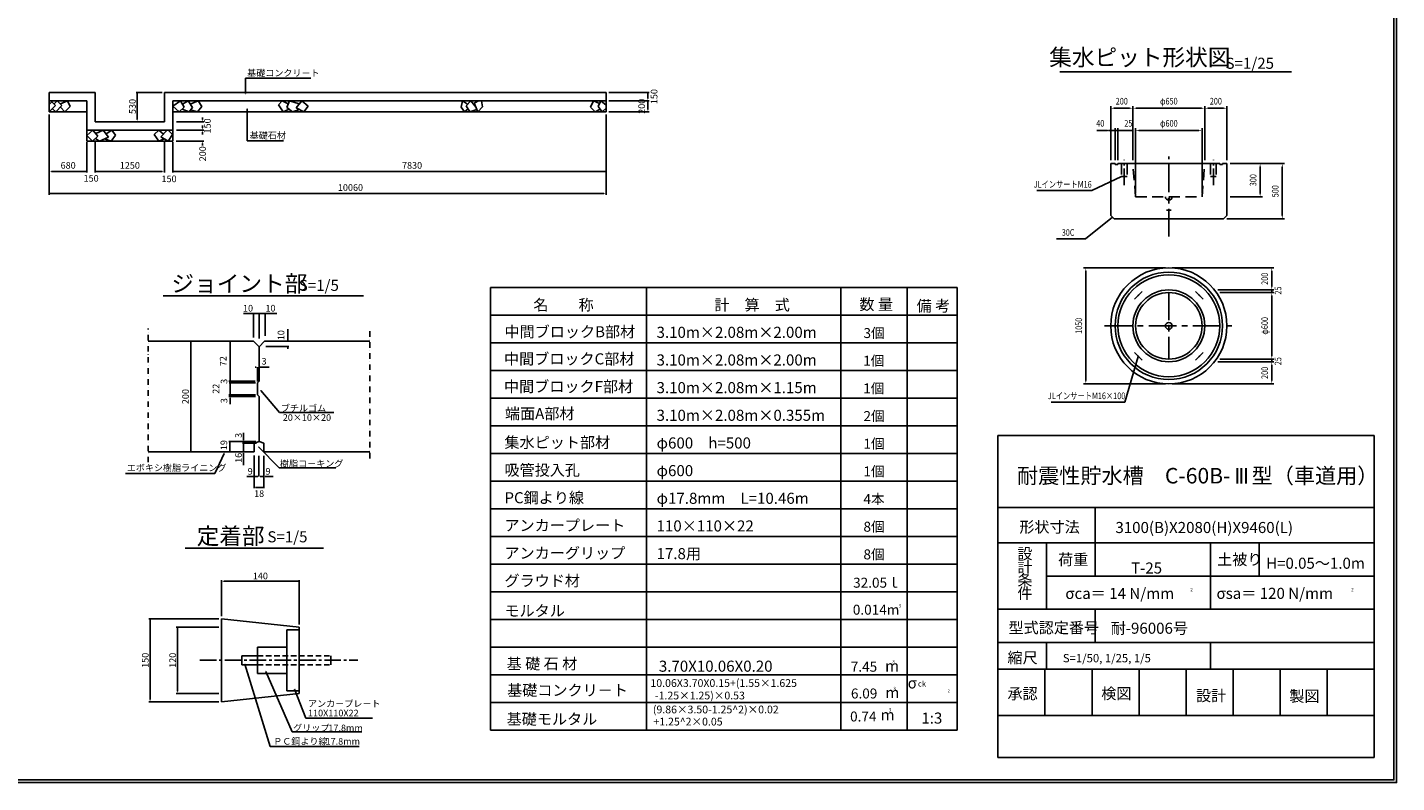
# Model space of a CAD drawing. Extents: x 1150 to 89197, y -40379 to -13079.
# Drawn here: x 64455 to 89197, y -40379 to -26729 of the extents above; entities that cross this region are included whole.
import ezdxf
from ezdxf.enums import TextEntityAlignment as Align

# ---------------------------------------------------------------- set-up
doc = ezdxf.new("R2010")
doc.units = 0
doc.header["$LTSCALE"] = 400
for name, pattern in [('CENTER', [2, 1.25, -0.25, 0.25, -0.25]), ('CENTER2', [1.125, 0.75, -0.125, 0.125, -0.125]), ('DASHDOT2', [0.5, 0.25, -0.125, 0, -0.125]), ('DASHED', [0.75, 0.5, -0.25]), ('DASHED2', [0.375, 0.25, -0.125])]:
    doc.linetypes.add(name, pattern=pattern)
doc.layers.get('0').update_dxf_attribs({"linetype": 'CONTINUOUS'})
doc.layers.get('DEFPOINTS').update_dxf_attribs({"linetype": 'CONTINUOUS'})
for name, color, linetype in [('1', 1, 'CENTER'), ('3', 3, 'CONTINUOUS'), ('6', 6, 'DASHED')]:
    doc.layers.add(name, color=color, linetype=linetype)
doc.styles.add('08', font='SIMPLEX', dxfattribs={"width": 0.8, "height": 2.5, "bigfont": 'BIGFONT'})
doc.styles.get("Standard").update_dxf_attribs({"font": 'TXT.shx', "height": 100, "bigfont": 'EXTFONT.shx'})

# ---------------------------------------------------------------- blocks, each defined once
blk = doc.blocks.new('YA')
at = {"color": 0, "linetype": 'BYBLOCK'}
blk.add_solid([(45, -7.5), (45, 7.5), (0, 0)], dxfattribs=at)

msp = doc.modelspace()

# ---------------------------------------------------------------- linework, layer by layer
at = {"color": 7}
for p, q in [((68397.0554, -27646.65041), (69575.0761, -27646.65041)), ((68397.0554, -27926.65041), (68397.0554, -27646.65041)), ((64851.93631, -27905.01294), (65681.93631, -27905.01294)), ((64851.93631, -28255.01294), (64851.93631, -27905.01294)), ((65681.93631, -28435.01294), (65681.93631, -27905.01294)), ((66891.93631, -27905.01294), (66423.42263, -27905.01294)), ((66438.60263, -28394.83294), (66438.60263, -27905.01294)), ((66931.93631, -27905.01294), (74911.93631, -27905.01294)), ((66931.93631, -28435.01294), (66931.93631, -27905.01294)), ((74911.93631, -27905.01294), (74911.93631, -28255.01294)), ((64851.93631, -28055.01294), (65531.93631, -28055.01294)), ((64851.93631, -28122.26636), (64897.59379, -28076.60887)), ((64869.4601, -28239.17087), (64964.80795, -28143.82303)), ((64897.59379, -28076.60887), (64964.80795, -28143.82303)), ((64910.1087, -28198.52227), (64966.59937, -28255.01294)), ((64935.11971, -28114.13479), (64994.24157, -28055.01294)), ((64966.59937, -28255.01294), (65080.42047, -28141.19184)), ((64994.24157, -28055.01294), (65080.42047, -28141.19184)), ((65052.36948, -28112.56888), (65177.43114, -28055.01294)), ((65130.53304, -28255.01294), (65055.49599, -28168.83101)), ((65230.58236, -28156.32835), (65130.53304, -28255.01294)), ((65177.43114, -28055.01294), (65230.58236, -28156.32835)), ((65531.93631, -28785.01294), (65531.93631, -28055.01294)), ((67081.93631, -28055.01294), (74911.93631, -28055.01294)), ((67081.93631, -28785.01294), (67081.93631, -28055.01294)), ((67081.93631, -28152.16607), (67224.80435, -28055.01294)), ((67200.64789, -28255.01294), (67081.93631, -28152.16607)), ((67287.61118, -28171.48589), (67200.64789, -28255.01294)), ((67224.80435, -28055.01294), (67287.61118, -28171.48589)), ((67256.86773, -28114.47329), (67360.08058, -28055.01294)), ((67360.08058, -28055.01294), (67437.3813, -28176.31582)), ((67437.3813, -28176.31582), (67379.40581, -28255.01294)), ((67399.15737, -28116.33356), (67538.8384, -28055.01294)), ((67606.47656, -28161.82602), (67529.17583, -28255.01294)), ((67538.8384, -28055.01294), (67606.47656, -28161.82602)), ((68424.29341, -28198.10911), (68424.29341, -28778.10911)), ((69060.69578, -28055.01294), (68993.05762, -28128.01632)), ((68993.05762, -28128.01632), (69075.18968, -28255.01294)), ((69169.36609, -28109.684), (69060.69578, -28055.01294)), ((69191.14067, -28055.01294), (69142.82774, -28176.31582)), ((69142.82774, -28176.31582), (69244.28493, -28255.01294)), ((69367.72197, -28111.77579), (69191.14067, -28055.01294)), ((69311.923, -28181.14576), (69413.38019, -28055.01294)), ((69452.03045, -28255.01294), (69311.923, -28181.14576)), ((69413.38019, -28055.01294), (69531.93631, -28152.16607)), ((69531.93631, -28152.16607), (69452.03045, -28255.01294)), ((72316.54017, -28055.01294), (72291.26788, -28172.15281)), ((72291.26788, -28172.15281), (72351.00254, -28257.61494)), ((72409.33774, -28118.73528), (72316.54017, -28055.01294)), ((72351.00254, -28257.61494), (72418.99331, -28203.4987)), ((72468.17431, -28055.01294), (72385.46481, -28144.59062)), ((72385.46481, -28144.59062), (72449.79445, -28257.61494)), ((72562.37124, -28178.13434), (72468.17431, -28055.01294)), ((72606.02348, -28055.01294), (72530.20641, -28098.65373)), ((72530.20641, -28098.65373), (72594.53606, -28257.61494)), ((72594.53606, -28257.61494), (72681.93631, -28165.26224)), ((72681.93631, -28165.26224), (72658.86571, -28055.01294)), ((74684.31776, -28055.01294), (74631.1736, -28171.48589)), ((74631.1736, -28171.48589), (74713.30556, -28255.01294)), ((74791.62877, -28103.84613), (74684.31776, -28055.01294)), ((74814.76275, -28055.01294), (74766.44982, -28156.99601)), ((74766.44982, -28156.99601), (74843.75045, -28255.01294)), ((74911.93631, -28137.67627), (74814.76275, -28055.01294)), ((74843.75045, -28255.01294), (74911.93631, -28190.8057)), ((64851.93631, -28221.64708), (64869.4601, -28239.17087)), ((64851.93631, -28255.01294), (65531.93631, -28255.01294)), ((66931.93631, -28435.01294), (65681.93631, -28435.01294)), ((67081.93631, -28255.01294), (74911.93631, -28255.01294)), ((67379.40581, -28255.01294), (67250.4163, -28207.21107)), ((67529.17583, -28255.01294), (67404.24012, -28221.30234)), ((69075.18968, -28255.01294), (69183.02576, -28207.49614)), ((69244.28493, -28255.01294), (69372.41064, -28213.03594)), ((72449.79445, -28257.61494), (72575.80904, -28211.3397)), ((74713.30556, -28255.01294), (74805.10014, -28206.00447)), ((65530.73049, -28683.31021), (65637.03302, -28585.01294)), ((67081.93631, -28585.01294), (65531.93631, -28585.01294)), ((65630.77991, -28785.01294), (65531.93631, -28682.1952)), ((65730.82922, -28695.81287), (65630.77991, -28785.01294)), ((65637.03302, -28585.01294), (65730.82922, -28695.81287)), ((65690.1439, -28647.75197), (65827.75212, -28589.54001)), ((65827.75212, -28589.54001), (65921.54842, -28711.44124)), ((65876.4495, -28652.82896), (65984.07926, -28585.01294)), ((66046.61009, -28677.05887), (65971.57303, -28785.01294)), ((65984.07926, -28585.01294), (66046.61009, -28677.05887)), ((66831.37235, -28586.41438), (66743.82917, -28664.55614)), ((66743.82917, -28664.55614), (66828.24585, -28785.01294)), ((66912.80757, -28658.77663), (66831.37235, -28586.41438)), ((66868.89093, -28705.1899), (66978.31987, -28589.54001)), ((66997.0792, -28585.01294), (67078.36928, -28667.68184)), ((67078.36928, -28667.68184), (67000.20571, -28785.01294)), ((67081.93631, -28785.01294), (65531.93631, -28785.01294)), ((65755.84157, -28785.01294), (65686.86452, -28735.01008)), ((65921.54842, -28711.44124), (65755.84157, -28785.01294)), ((65971.57303, -28785.01294), (65850.75265, -28742.87365)), ((66828.24585, -28785.01294), (66929.31937, -28741.92287)), ((67000.20571, -28785.01294), (66868.89093, -28705.1899)), ((68424.29341, -28778.10911), (69081.08823, -28778.10911)), ((66909.28648, -31578.89943), (70530.04383, -31578.89943)), ((72825.82694, -31429.89943), (81255.36726, -31429.89943)), ((72825.82694, -39429.89943), (72825.82694, -31429.89943)), ((75640.5971, -39429.89943), (75640.5971, -31429.89943)), ((79155.36726, -39429.89943), (79155.36726, -31429.89943)), ((80355.36726, -39429.89943), (80355.36726, -31429.89943)), ((81255.36726, -31429.89943), (81255.36726, -39429.89943)), ((72825.82694, -31929.89943), (81255.36726, -31929.89943)), ((72825.82694, -32429.89943), (81255.36726, -32429.89943)), ((72825.82694, -32929.89943), (81255.36726, -32929.89943)), ((72825.82694, -33429.89943), (81255.36726, -33429.89943)), ((81255.36726, -33929.89943), (72825.82694, -33929.89943)), ((81992.57, -34106.50691), (88792.57, -34106.50691)), ((81992.57, -39926.50691), (81992.57, -34106.50691)), ((88792.57, -34106.50691), (88792.57, -39926.50691)), ((81255.36726, -34429.89943), (72825.82694, -34429.89943)), ((81255.36726, -34929.89943), (72825.82694, -34929.89943)), ((81255.36726, -35429.89943), (72825.82694, -35429.89943)), ((81992.57, -35406.50691), (88792.57, -35406.50691)), ((83752.57, -36046.50691), (83752.57, -35406.50691)), ((81255.36726, -35929.89943), (72825.82694, -35929.89943)), ((81992.57, -36046.50691), (88792.57, -36046.50691)), ((82872.57, -37246.50691), (82872.57, -36046.50691)), ((83752.57, -36646.50691), (83752.57, -36046.50691)), ((85832.57, -37246.50691), (85832.57, -36046.50691)), ((86712.57, -36646.50691), (86712.57, -36046.50691)), ((67305.22554, -36140.7449), (69803.92003, -36140.7449)), ((81255.36726, -36429.89943), (72825.82694, -36429.89943)), ((82872.57, -36646.50691), (88792.57, -36646.50691)), ((81255.36726, -36929.89943), (72825.82694, -36929.89943)), ((81992.57, -37246.50691), (88792.57, -37246.50691)), ((83752.57, -37846.50691), (83752.57, -37246.50691)), ((81255.36726, -37429.89943), (72825.82694, -37429.89943)), ((81992.57, -37846.50691), (88792.57, -37846.50691)), ((82872.57, -38326.50691), (82872.57, -37846.50691)), ((85832.57, -38326.50691), (85832.57, -37846.50691)), ((81255.36726, -37929.89943), (72825.82694, -37929.89943)), ((81992.57, -38326.50691), (88792.57, -38326.50691)), ((82842.57, -39166.50691), (82842.57, -38326.50691)), ((83692.57, -39166.50691), (83692.57, -38326.50691)), ((84542.57, -39166.50691), (84542.57, -38326.50691)), ((85392.57, -39166.50691), (85392.57, -38326.50691)), ((86242.57, -39166.50691), (86242.57, -38326.50691)), ((87092.57, -39166.50691), (87092.57, -38326.50691)), ((87942.57, -39166.50691), (87942.57, -38326.50691)), ((81255.36726, -38429.89943), (72825.82694, -38429.89943)), ((81255.36726, -38929.89943), (72825.82694, -38929.89943)), ((81992.57, -39166.50691), (88792.57, -39166.50691)), ((81255.36726, -39429.89943), (72825.82694, -39429.89943)), ((88792.57, -39926.50691), (81992.57, -39926.50691))]:
    msp.add_line(p, q, dxfattribs=at)
for p, q in [((83109.76202, -27530.32733), (87295.19743, -27530.32733)), ((66640.82694, -32401.89943), (68540.82694, -32401.89943)), ((68540.82694, -32401.89943), (68640.82694, -32501.89943)), ((68740.82694, -32401.89943), (68640.82694, -32501.89943)), ((68740.82694, -32401.89943), (70640.82694, -32401.89943)), ((68640.82694, -32501.89943), (68640.82694, -33121.89943)), ((68640.82694, -33121.89943), (68610.82694, -33151.89943)), ((68610.82694, -33151.89943), (68610.82694, -33371.89943)), ((68640.82694, -33401.89943), (68610.82694, -33371.89943)), ((68673.0421, -33294.31092), (69013.77018, -33691.71627)), ((68640.82694, -33401.89943), (68640.82694, -34211.89943)), ((69013.77018, -33691.71627), (69992.38271, -33691.71627)), ((68640.82694, -34211.89943), (68550.82694, -34241.89943)), ((68550.82694, -34241.89943), (68550.82694, -34401.89943)), ((68631.19213, -34311.441), (69003.05063, -34688.35916)), ((68640.82694, -34211.89943), (68730.82694, -34241.89943)), ((68730.82694, -34241.89943), (68730.82694, -34401.89943)), ((68550.82694, -34401.89943), (66640.82694, -34401.89943)), ((68013.77777, -34427.86362), (67845.33639, -34790.1668)), ((68730.82694, -34401.89943), (70640.82694, -34401.89943)), ((67845.33639, -34790.1668), (66230.88913, -34790.1668)), ((69003.05063, -34688.35916), (70027.32974, -34688.35916)), ((67965.30764, -38918.19475), (67965.30764, -37418.19475)), ((67965.30764, -37418.19475), (69365.30764, -37568.19475)), ((69365.30764, -37568.19475), (69365.30764, -38768.19475)), ((69145.30764, -37618.19475), (69145.30764, -38718.19475)), ((68327.73069, -38088.19475), (68327.73069, -38248.19475)), ((68615.30764, -37928.19475), (68615.30764, -38408.19475)), ((69939.07409, -38088.19475), (69939.07409, -38248.19475)), ((68386.03287, -38238.04257), (68845.19468, -39725.05392)), ((68761.47647, -38368.23708), (69238.2052, -39463.11978)), ((67965.30764, -38918.19475), (69365.30764, -38768.19475)), ((69284.70273, -38689.42962), (69487.11196, -39214.28239)), ((69487.11196, -39214.28239), (70693.27977, -39214.28239)), ((69238.2052, -39463.11978), (70497.02228, -39463.11978)), ((68845.19468, -39725.05392), (70450.63401, -39725.05392))]:
    msp.add_line(p, q)
at = {"color": 0, "linetype": 'BYBLOCK'}
for p, q in [((74961.93631, -27905.01294), (75692.93468, -27905.01294)), ((75667.76068, -28015.01294), (75667.76068, -27905.01294)), ((74961.93631, -28055.01294), (75687.76068, -28055.01294)), ((75667.76068, -28215.01294), (75667.76068, -28055.01294)), ((84030.71114, -29130.06968), (84030.71114, -28150.06968)), ((84370.71114, -28190.06968), (84090.71114, -28190.06968)), ((84430.71114, -29130.06968), (84430.71114, -28150.06968)), ((84430.71114, -29130.06968), (84430.71114, -28150.06968)), ((84490.71114, -28190.06968), (85670.71114, -28190.06968)), ((85730.71114, -29130.06968), (85730.71114, -28150.06968)), ((85730.71114, -29130.06968), (85730.71114, -28150.06968)), ((85790.71114, -28190.06968), (86070.71114, -28190.06968)), ((86130.71114, -29130.06968), (86130.71114, -28150.06968)), ((64851.93631, -28305.01294), (64851.93631, -29752.73393)), ((67151.63497, -28435.01294), (67642.23588, -28435.01294)), ((67622.23588, -28395.01294), (67622.23588, -28355.01294)), ((74911.93631, -28305.01294), (74911.93631, -29752.73393)), ((74961.93631, -28255.01294), (75687.76068, -28255.01294)), ((67151.63497, -28585.01294), (67642.23588, -28585.01294)), ((67622.23588, -28545.01294), (67622.23588, -28505.01294)), ((67622.23588, -28625.01294), (67622.23588, -28665.01294)), ((83910.71114, -28590.06968), (83777.58733, -28590.06968)), ((83970.71114, -28590.06968), (83910.71114, -28590.06968)), ((84050.71114, -28590.06968), (83990.71114, -28590.06968)), ((84030.71114, -29130.06968), (84030.71114, -28550.06968)), ((84110.71114, -28590.06968), (84030.71114, -28590.06968)), ((84110.71114, -29130.06968), (84110.71114, -28550.06968)), ((84110.71114, -29130.06968), (84110.71114, -28550.06968)), ((84110.71114, -28590.06968), (84160.71114, -28590.06968)), ((84160.71114, -29130.06968), (84160.71114, -28550.06968)), ((84170.71114, -28590.06968), (84230.71114, -28590.06968)), ((84220.71114, -28590.06968), (84280.71114, -28590.06968)), ((84280.71114, -28590.06968), (84413.83495, -28590.06968)), ((84480.71114, -29730.06968), (84480.71114, -28550.06968)), ((84540.71114, -28590.06968), (85620.71114, -28590.06968)), ((85680.71114, -29730.06968), (85680.71114, -28550.06968)), ((65531.93631, -28805.01294), (65531.93631, -29352.81053)), ((65681.93631, -28805.01294), (65681.93631, -29352.81053)), ((66931.93631, -28805.01294), (66931.93631, -29352.81053)), ((67081.93631, -28805.01294), (67081.93631, -29352.81053)), ((67146.52682, -28785.01294), (67642.23588, -28785.01294)), ((67622.23588, -28825.01294), (67622.23588, -28865.01294)), ((86190.71114, -29190.06968), (86770.71114, -29190.06968)), ((86190.71114, -29190.06968), (87170.71114, -29190.06968)), ((64891.93631, -29332.81053), (65531.93631, -29332.81053)), ((66891.93631, -29332.81053), (65681.93631, -29332.81053)), ((66891.93631, -29332.81053), (66851.93631, -29332.81053)), ((74911.93631, -29332.81053), (67081.93631, -29332.81053)), ((67121.93631, -29332.81053), (67161.93631, -29332.81053)), ((86730.71114, -29730.06968), (86730.71114, -29250.06968)), ((87130.71114, -29250.06968), (87130.71114, -30130.06968)), ((74871.93631, -29732.73393), (64851.93631, -29732.73393)), ((86190.71114, -29790.06968), (86770.71114, -29790.06968)), ((86130.71114, -30190.06968), (87170.71114, -30190.06968)), ((85020.71114, -31073.21007), (83540.71114, -31073.21007)), ((83580.71114, -33113.21007), (83580.71114, -31133.21007)), ((85140.71114, -31073.21007), (86980.71114, -31073.21007)), ((86940.71114, -31413.21007), (86940.71114, -31133.21007)), ((85965.33227, -31473.21007), (86980.71114, -31473.21007)), ((85965.33227, -31473.21007), (86980.71114, -31473.21007)), ((85965.33227, -31473.21007), (86980.71114, -31473.21007)), ((86002.39554, -31523.21007), (86980.71114, -31523.21007)), ((86940.71114, -32663.21007), (86940.71114, -31583.21007)), ((68521.02413, -31897.92741), (68358.25771, -31897.92741)), ((68541.02413, -32331.22094), (68541.02413, -31886.38624)), ((68642.42388, -31897.92741), (68541.02413, -31897.92741)), ((68642.42388, -32350.14511), (68642.42388, -31886.38624)), ((68662.42388, -31897.92741), (68749.24762, -31897.92741)), ((68749.24762, -32302.83476), (68749.24762, -31886.38624)), ((68769.24762, -31897.92741), (68961.98603, -31897.92741)), ((67614.31659, -32401.89943), (67408.10376, -32401.89943)), ((67408.28376, -34381.89943), (67408.28376, -32401.89943)), ((68540.76444, -32401.89943), (68098.07511, -32401.89943)), ((68117.25907, -33103.63367), (68117.25907, -32401.89943)), ((69162.17295, -32381.89943), (69162.17295, -32184.05732)), ((68765.88735, -32496.56167), (69178.1956, -32496.56167)), ((69162.17295, -32516.56167), (69162.17295, -32536.56167)), ((68592.02602, -32867.86021), (68572.02602, -32867.86021)), ((68612.02602, -33130.75532), (68612.02602, -32867.68021)), ((68640.82694, -33121.83693), (68640.82694, -32867.68021)), ((68660.82694, -32867.86021), (68823.40632, -32867.86021)), ((85965.33227, -32773.21007), (86980.71114, -32773.21007)), ((86002.39554, -32723.21007), (86980.71114, -32723.21007)), ((86940.71114, -32723.21007), (86940.71114, -32773.21007)), ((86940.71114, -32833.21007), (86940.71114, -33113.21007)), ((68573.10805, -33123.63367), (68098.07511, -33123.63367)), ((68573.04555, -33123.63367), (68102.55545, -33123.63367)), ((68575.02881, -33150.50817), (68102.55545, -33150.50817)), ((68574.98646, -33369.9834), (68098.07511, -33369.9834)), ((68537.20281, -33369.9834), (68102.55545, -33369.9834)), ((68117.25907, -33170.50817), (68117.25907, -33369.9834)), ((85020.71114, -33173.21007), (83540.71114, -33173.21007)), ((85140.71114, -33173.21007), (86980.71114, -33173.21007)), ((68574.98646, -33402.41697), (68098.08417, -33402.41697)), ((68117.08813, -33422.41697), (68117.08813, -33536.67565)), ((68363.15544, -34192.0515), (68363.15544, -34055.32996)), ((68582.00623, -34212.0515), (68098.07511, -34212.0515)), ((68115.93768, -34381.89943), (68115.93768, -34212.0515)), ((68582.06873, -34212.0515), (68345.3882, -34212.0515)), ((68595.50966, -34243.40514), (68345.3882, -34243.40514)), ((68363.03794, -34243.40514), (68363.33544, -34243.40514)), ((68363.15544, -34263.40514), (68363.15058, -34401.87024)), ((68363.15544, -34223.40514), (68363.15544, -34203.40514)), ((67573.99361, -34401.89943), (67408.10376, -34401.89943)), ((68550.76444, -34401.89943), (68098.07511, -34401.89943)), ((68393.89467, -34401.89943), (68345.3882, -34401.89943)), ((68363.15544, -34421.89943), (68363.15544, -34639.03489)), ((68555.24918, -34467.42194), (68555.24918, -34843.78263)), ((68640.37557, -34471.90099), (68640.37557, -34843.78263)), ((68640.37557, -34471.96349), (68640.37557, -34843.78263)), ((68729.98221, -34471.90099), (68729.98221, -34843.78263)), ((68729.98221, -34471.96349), (68729.98221, -35054.29968)), ((68535.24918, -34843.60263), (68419.39153, -34843.60263)), ((68620.37557, -34843.60263), (68555.24918, -34843.60263)), ((68555.24918, -34843.84513), (68555.24918, -35054.29968)), ((68660.37557, -34843.60263), (68729.98221, -34843.60263)), ((68749.98221, -34843.60263), (68895.70094, -34843.60263)), ((68575.24918, -35045.86276), (68709.98221, -35045.86276)), ((68709.98221, -35045.86276), (68709.37236, -35045.86276)), ((67965.30764, -37368.19475), (67965.30764, -36719.56278)), ((68005.30764, -36739.56278), (69365.30764, -36739.56278)), ((69365.30764, -37518.19475), (69365.30764, -36719.56278)), ((67915.30764, -37418.19475), (66651.61558, -37418.19475)), ((66671.61558, -38878.19475), (66671.61558, -37418.19475)), ((67915.30764, -37568.19475), (67146.45661, -37568.19475)), ((67166.45661, -38728.19475), (67166.45661, -37568.19475)), ((67915.30764, -38768.19475), (67146.45661, -38768.19475)), ((67915.30764, -38918.19475), (66651.61558, -38918.19475))]:
    msp.add_line(p, q, dxfattribs=at)
at = {"color": 0}
for p, q in [((84222.71114, -29422.06968), (83690.64243, -29679.32549)), ((83690.64243, -29679.32549), (82695.75951, -29679.32549)), ((84060.71114, -30160.06968), (83576.19255, -30549.16551)), ((83576.19255, -30549.16551), (83053.57412, -30549.16551)), ((86940.71114, -31523.21007), (86940.71114, -31473.21007)), ((84529.16785, -32674.75336), (84283.50993, -33502.24779)), ((84283.50993, -33502.24779), (82953.50874, -33502.24779))]:
    msp.add_line(p, q, dxfattribs=at)
at = {"linetype": 'DASHDOT2'}
for p, q in [((66640.82694, -34589.07168), (66640.82694, -32168.67922)), ((70640.82694, -34520.86415), (70640.82694, -32201.11963))]:
    msp.add_line(p, q, dxfattribs=at)
at = {"linetype": 'CONTINUOUS'}
for p, q in [((69145.30764, -37618.19475), (69365.30764, -37618.19475)), ((68327.73069, -38088.19475), (68615.30764, -38088.19475)), ((68615.30764, -37928.19475), (69145.30764, -37928.19475)), ((68327.73069, -38248.19475), (68615.30764, -38248.19475)), ((68615.30764, -38408.19475), (69145.30764, -38408.19475)), ((69145.30764, -38718.19475), (69365.30764, -38718.19475))]:
    msp.add_line(p, q, dxfattribs=at)
at = {"linetype": 'DASHED2'}
for p, q in [((68615.30764, -38088.19475), (69939.07409, -38088.19475)), ((68615.30764, -38248.19475), (69939.07409, -38248.19475))]:
    msp.add_line(p, q, dxfattribs=at)
at = {"linetype": 'CENTER2'}
msp.add_line((67571.41269, -38168.19475), (70426.87685, -38168.19475), dxfattribs=at)
at = {"color": 1}
for points in [[(49546.82694, -40378.89943), (49546.82694, -13078.89943), (89196.82694, -13078.89943), (89196.82694, -40378.89943)], [(49596.82694, -40328.89943), (49596.82694, -13128.89943), (89146.82694, -13128.89943), (89146.82694, -40328.89943)]]:
    msp.add_lwpolyline(points, close=True, dxfattribs=at)
at = {"color": 0, "const_width": 10}
msp.add_lwpolyline([(84105.71114, -28590.06968, 1), (84115.71114, -28590.06968, 1)], format="xyb", close=True, dxfattribs=at)
at = {"color": 7}
for points in [[(66431.90596, -27945.19294), (66445.29929, -27945.19294), (66438.60263, -27905.01294)], [(68403.72207, -27906.65041), (68390.38874, -27906.65041), (68397.0554, -27946.65041)], [(68417.62674, -28218.10911), (68430.96008, -28218.10911), (68424.29341, -28178.10911)], [(66431.90596, -28394.83294), (66445.29929, -28394.83294), (66438.60263, -28435.01294)]]:
    msp.add_solid(points, dxfattribs=at)
at = {"color": 0, "linetype": 'BYBLOCK'}
for points in [[(75674.42735, -27945.01294), (75661.09402, -27945.01294), (75667.76068, -27905.01294)], [(75661.09402, -28015.01294), (75674.42735, -28015.01294), (75667.76068, -28055.01294)], [(75661.09402, -28095.01294), (75674.42735, -28095.01294), (75667.76068, -28055.01294)], [(84090.71114, -28180.06968), (84090.71114, -28200.06968), (84030.71114, -28190.06968)], [(84370.71114, -28180.06968), (84370.71114, -28200.06968), (84430.71114, -28190.06968)], [(84490.71114, -28180.06968), (84490.71114, -28200.06968), (84430.71114, -28190.06968)], [(85670.71114, -28180.06968), (85670.71114, -28200.06968), (85730.71114, -28190.06968)], [(85790.71114, -28180.06968), (85790.71114, -28200.06968), (85730.71114, -28190.06968)], [(86070.71114, -28180.06968), (86070.71114, -28200.06968), (86130.71114, -28190.06968)], [(67615.56922, -28395.01294), (67628.90255, -28395.01294), (67622.23588, -28435.01294)], [(67615.56922, -28395.01294), (67628.90255, -28395.01294), (67622.23588, -28435.01294)], [(75661.09402, -28215.01294), (75674.42735, -28215.01294), (75667.76068, -28255.01294)], [(67615.56922, -28545.01294), (67628.90255, -28545.01294), (67622.23588, -28585.01294)], [(67615.56922, -28625.01294), (67628.90255, -28625.01294), (67622.23588, -28585.01294)], [(83970.71114, -28580.06968), (83970.71114, -28600.06968), (84030.71114, -28590.06968)], [(84220.71114, -28580.06968), (84220.71114, -28600.06968), (84160.71114, -28590.06968)], [(84540.71114, -28580.06968), (84540.71114, -28600.06968), (84480.71114, -28590.06968)], [(85620.71114, -28580.06968), (85620.71114, -28600.06968), (85680.71114, -28590.06968)], [(67615.56922, -28825.01294), (67628.90255, -28825.01294), (67622.23588, -28785.01294)], [(86720.71114, -29250.06968), (86740.71114, -29250.06968), (86730.71114, -29190.06968)], [(87120.71114, -29250.06968), (87140.71114, -29250.06968), (87130.71114, -29190.06968)], [(64891.93631, -29326.14386), (64891.93631, -29339.47719), (64851.93631, -29332.81053)], [(65491.93631, -29326.14386), (65491.93631, -29339.47719), (65531.93631, -29332.81053)], [(65491.93631, -29326.14386), (65491.93631, -29339.47719), (65531.93631, -29332.81053)], [(65721.93631, -29326.14386), (65721.93631, -29339.47719), (65681.93631, -29332.81053)], [(65721.93631, -29326.14386), (65721.93631, -29339.47719), (65681.93631, -29332.81053)], [(66891.93631, -29326.14386), (66891.93631, -29339.47719), (66931.93631, -29332.81053)], [(66891.93631, -29326.14386), (66891.93631, -29339.47719), (66931.93631, -29332.81053)], [(67121.93631, -29326.14386), (67121.93631, -29339.47719), (67081.93631, -29332.81053)], [(67121.93631, -29326.14386), (67121.93631, -29339.47719), (67081.93631, -29332.81053)], [(74871.93631, -29326.14386), (74871.93631, -29339.47719), (74911.93631, -29332.81053)], [(64891.93631, -29726.06727), (64891.93631, -29739.4006), (64851.93631, -29732.73393)], [(74871.93631, -29726.06727), (74871.93631, -29739.4006), (74911.93631, -29732.73393)], [(86720.71114, -29730.06968), (86740.71114, -29730.06968), (86730.71114, -29790.06968)], [(87120.71114, -30130.06968), (87140.71114, -30130.06968), (87130.71114, -30190.06968)], [(83570.71114, -31133.21007), (83590.71114, -31133.21007), (83580.71114, -31073.21007)], [(86930.71114, -31133.21007), (86950.71114, -31133.21007), (86940.71114, -31073.21007)], [(86930.71114, -31413.21007), (86950.71114, -31413.21007), (86940.71114, -31473.21007)], [(86930.71114, -31583.21007), (86950.71114, -31583.21007), (86940.71114, -31523.21007)], [(68521.02413, -31894.59408), (68521.02413, -31901.26074), (68541.02413, -31897.92741)], [(68622.42388, -31894.59408), (68622.42388, -31901.26074), (68642.42388, -31897.92741)], [(68662.42388, -31894.59408), (68662.42388, -31901.26074), (68642.42388, -31897.92741)], [(68769.24762, -31894.59408), (68769.24762, -31901.26074), (68749.24762, -31897.92741)], [(67404.95043, -32421.89943), (67411.6171, -32421.89943), (67408.28376, -32401.89943)], [(68113.92574, -32421.89943), (68120.59241, -32421.89943), (68117.25907, -32401.89943)], [(69158.83962, -32381.89943), (69165.50629, -32381.89943), (69162.17295, -32401.89943)], [(69158.83962, -32516.56167), (69165.50629, -32516.56167), (69162.17295, -32496.56167)], [(68592.02602, -32864.52687), (68592.02602, -32871.19354), (68612.02602, -32867.86021)], [(68660.82694, -32864.52687), (68660.82694, -32871.19354), (68640.82694, -32867.86021)], [(86930.71114, -32663.21007), (86950.71114, -32663.21007), (86940.71114, -32723.21007)], [(86930.71114, -32833.21007), (86950.71114, -32833.21007), (86940.71114, -32773.21007)], [(68113.92574, -33103.63367), (68120.59241, -33103.63367), (68117.25907, -33123.63367)], [(68113.92574, -33170.50817), (68120.59241, -33170.50817), (68117.25907, -33150.50817)], [(83570.71114, -33113.21007), (83590.71114, -33113.21007), (83580.71114, -33173.21007)], [(86930.71114, -33113.21007), (86950.71114, -33113.21007), (86940.71114, -33173.21007)], [(68113.92574, -33349.9834), (68120.59241, -33349.9834), (68117.25907, -33369.9834)], [(68113.7548, -33422.41697), (68120.42146, -33422.41697), (68117.08813, -33402.41697)], [(67404.95043, -34381.89943), (67411.6171, -34381.89943), (67408.28376, -34401.89943)], [(68112.60435, -34232.0515), (68119.27102, -34232.0515), (68115.93768, -34212.0515)], [(68112.60435, -34381.89943), (68119.27102, -34381.89943), (68115.93768, -34401.89943)], [(68359.82211, -34192.0515), (68366.48877, -34192.0515), (68363.15544, -34212.0515)], [(68359.82211, -34223.40514), (68366.48877, -34223.40514), (68363.15544, -34243.40514)], [(68359.82211, -34263.40514), (68366.48877, -34263.40514), (68363.15544, -34243.40514)], [(68359.82211, -34421.89943), (68366.48877, -34421.89943), (68363.15544, -34401.89943)], [(68535.24918, -34840.2693), (68535.24918, -34846.93597), (68555.24918, -34843.60263)], [(68620.37557, -34840.2693), (68620.37557, -34846.93597), (68640.37557, -34843.60263)], [(68660.37557, -34840.2693), (68660.37557, -34846.93597), (68640.37557, -34843.60263)], [(68749.98221, -34840.2693), (68749.98221, -34846.93597), (68729.98221, -34843.60263)], [(68575.24918, -35042.52943), (68575.24918, -35049.1961), (68555.24918, -35045.86276)], [(68709.98221, -35042.52943), (68709.98221, -35049.1961), (68729.98221, -35045.86276)], [(68005.30764, -36732.89611), (68005.30764, -36746.22944), (67965.30764, -36739.56278)], [(69325.30764, -36732.89611), (69325.30764, -36746.22944), (69365.30764, -36739.56278)], [(66664.94891, -37458.19475), (66678.28224, -37458.19475), (66671.61558, -37418.19475)], [(67159.78995, -37608.19475), (67173.12328, -37608.19475), (67166.45661, -37568.19475)], [(67159.78995, -38728.19475), (67173.12328, -38728.19475), (67166.45661, -38768.19475)], [(66664.94891, -38878.19475), (66678.28224, -38878.19475), (66671.61558, -38918.19475)]]:
    msp.add_solid(points, dxfattribs=at)
for points in [[(68670.51155, -33296.48057), (68675.57266, -33292.14126), (68660.02419, -33279.12758)], [(68628.81924, -34313.78205), (68633.56503, -34309.09996), (68617.14588, -34297.20363)], [(68010.75514, -34426.45834), (68016.8004, -34429.26889), (68022.20943, -34409.72782)], [(68382.84792, -38239.02602), (68389.21783, -38237.05911), (68380.13214, -38218.93285)], [(68758.42027, -38369.56779), (68764.53266, -38366.90636), (68753.49219, -38349.89992)], [(69281.59266, -38690.62902), (69287.8128, -38688.23022), (69277.50634, -38670.76918)]]:
    msp.add_solid(points)
at = {"layer": '1', "color": 0, "linetype": 'CENTER2'}
for p, q in [((84274.71114, -29578.06968), (84274.71114, -29120.06968)), ((85886.71114, -29578.06968), (85886.71114, -29120.06968))]:
    msp.add_line(p, q, dxfattribs=at)
at = {"layer": '1', "color": 0}
for p, q in [((85080.71114, -30510.06968), (85080.71114, -29060.06968)), ((85080.71114, -31523.21007), (85080.71114, -32723.21007)), ((83917.32736, -32123.21007), (86244.09492, -32123.21007))]:
    msp.add_line(p, q, dxfattribs=at)
at = {"layer": '3', "color": 0}
for p, q in [((84030.71114, -29190.06968), (84030.71114, -30130.06968)), ((84030.71114, -29190.06968), (84110.71114, -29190.06968)), ((84110.71114, -29190.06968), (84110.71114, -29208.06968)), ((84160.71114, -29190.06968), (86000.71114, -29190.06968)), ((84160.71114, -29190.06968), (84160.71114, -29208.06968)), ((86000.71114, -29190.06968), (86000.71114, -29208.06968)), ((86050.71114, -29190.06968), (86130.71114, -29190.06968)), ((86050.71114, -29190.06968), (86050.71114, -29208.06968)), ((86130.71114, -29190.06968), (86130.71114, -30130.06968)), ((84110.71114, -29208.06968), (84160.71114, -29208.06968)), ((86050.71114, -29208.06968), (86000.71114, -29208.06968)), ((85060.71114, -29820.06968), (85100.71114, -29820.06968)), ((84030.71114, -30130.06968), (84090.71114, -30190.06968)), ((85040.71114, -30034.06968), (85120.71114, -30034.06968)), ((86070.71114, -30190.06968), (86130.71114, -30130.06968)), ((84090.71114, -30190.06968), (86070.71114, -30190.06968)), ((84540.48156, -31582.98049), (84517.85414, -31560.35307)), ((85620.94072, -31582.98049), (85643.56814, -31560.35307)), ((84540.48156, -32663.43965), (84517.85414, -32686.06707)), ((85620.94072, -32663.43965), (85643.56814, -32686.06707))]:
    msp.add_line(p, q, dxfattribs=at)
at = {"layer": '3', "color": 0, "linetype": 'CENTER2'}
for p, q in [((84599.87853, -31500.9561), (84458.45717, -31642.37746)), ((85702.96511, -31642.37746), (85561.54375, -31500.9561)), ((84458.45717, -32604.04268), (84599.87853, -32745.46404)), ((85561.54375, -32745.46404), (85702.96511, -32604.04268))]:
    msp.add_line(p, q, dxfattribs=at)
at = {"layer": '3', "color": 0}
for radius in [1050, 970, 920, 650, 600, 62, 8]:
    msp.add_circle((85080.71114, -32123.21007), radius, dxfattribs=at)
msp.add_arc((85080.71114, -29790.06968), 62, 180, 0, dxfattribs=at)
at = {"layer": '6', "color": 0}
for p, q in [((84222.71114, -29190.06968), (84222.71114, -29422.06968)), ((84326.71114, -29190.06968), (84326.71114, -29422.06968)), ((84480.71114, -29790.06968), (84430.71114, -29190.06968)), ((85680.71114, -29790.06968), (85730.71114, -29190.06968)), ((85834.71114, -29190.06968), (85834.71114, -29422.06968)), ((85938.71114, -29190.06968), (85938.71114, -29422.06968)), ((84222.71114, -29422.06968), (84326.71114, -29422.06968)), ((85938.71114, -29422.06968), (85834.71114, -29422.06968)), ((84480.71114, -29790.06968), (85680.71114, -29790.06968))]:
    msp.add_line(p, q, dxfattribs=at)
at = {"layer": 'DEFPOINTS', "color": 0, "linetype": 'BYBLOCK'}
for p in [(75667.76068, -27905.01294), (75667.76068, -28055.01294), (84030.71114, -28190.06968), (85730.71114, -28190.06968), (86130.71114, -28190.06968), (67622.23588, -28435.01294), (67622.23588, -28435.01294), (67642.23588, -28435.01294), (75667.76068, -28255.01294), (67622.23588, -28585.01294), (67642.23588, -28585.01294), (84030.71114, -28590.06968), (84160.71114, -28590.06968), (85680.71114, -28590.06968), (84030.71114, -29190.06968), (84030.71114, -29190.06968), (84110.71114, -29190.06968), (84110.71114, -29190.06968), (84160.71114, -29190.06968), (84430.71114, -29190.06968), (84430.71114, -29190.06968), (85730.71114, -29190.06968), (85730.71114, -29190.06968), (86130.71114, -29190.06968), (86130.71114, -29190.06968), (86130.71114, -29190.06968), (86730.71114, -29190.06968), (64851.93631, -29332.81053), (65681.93631, -29332.81053), (66931.93631, -29332.81053), (67081.93631, -29332.81053), (74911.93631, -29332.81053), (74911.93631, -29732.73393), (84480.71114, -29790.06968), (85680.71114, -29790.06968), (86130.71114, -29790.06968), (86070.71114, -30190.06968), (87130.71114, -30190.06968), (83580.71114, -31073.21007), (85080.71114, -31073.21007), (85080.71114, -31073.21007), (86940.71114, -31073.21007), (86940.71114, -31523.21007), (68541.02413, -31897.92741), (68749.24762, -31897.92741), (67614.37909, -32401.89943), (68117.25907, -32401.89943), (68540.82694, -32401.89943), (68541.02413, -32331.28344), (68654.60062, -32350.14511), (68654.60062, -32350.20761), (68749.24762, -32302.89726), (69162.17295, -32401.89943), (68697.73208, -32444.99429), (68765.82485, -32496.56167), (68640.82694, -32867.86021), (68121.73942, -33123.63367), (68640.82694, -33121.89943), (68117.25907, -33369.9834), (85080.71114, -33173.21007), (85080.71114, -33173.21007), (86940.71114, -33173.21007), (68117.08813, -33402.41697), (68362.97544, -34243.40514), (68363.15544, -34212.0515), (68582.06873, -34212.0515), (68582.13123, -34212.0515), (68595.57216, -34243.40514), (67408.28376, -34401.89943), (67574.05611, -34401.89943), (68115.93768, -34401.89943), (68363.15544, -34401.89943), (68393.95717, -34401.89943), (68550.82694, -34401.89943), (68555.24918, -34467.35944), (68640.37557, -34471.83849), (68640.37557, -34471.90099), (68729.98221, -34471.83849), (68729.98221, -34471.90099), (68555.24918, -34843.60263), (68555.24918, -34843.78263), (68729.98221, -34843.60263), (68729.98221, -35045.86276), (69365.30764, -36739.56278), (67965.30764, -37418.19475), (67965.30764, -37418.19475), (69365.30764, -37568.19475), (69365.30764, -37568.19475), (67166.45661, -38768.19475), (69365.30764, -38768.19475), (66671.61558, -38918.19475), (67965.30764, -38918.19475)]:
    msp.add_point(p, dxfattribs=at)

# ---------------------------------------------------------------- block references
at = {"color": 0, "yscale": 1.333333333313929, "zscale": 1.333333333333333}
for p, xscale, rotation in [((84222.71114, -29422.06968), 1.333333333247162, 205.8038185240127), ((84060.71114, -30160.06968), 1.333333333366629, 218.7664338854526), ((84529.16785, -32674.75336), 1.333333333364995, 258.9816777669223)]:
    msp.add_blockref('YA', p, dxfattribs=dict(at, xscale=xscale, rotation=rotation))

# ---------------------------------------------------------------- texts
msp.add_text('集水ピット形状図', height=300).set_placement((84557.36102, -27309.26981), align=Align.MIDDLE)
at = {"color": 7}
for s, height, p in [('S=1/25', 200, (86106.23652, -27477.77383)), ('基礎コンクリ－ト', 120, (68426.89595, -27613.6059)), ('基礎石材', 120, (68471.42512, -28740.00105)), ('ジョイント部', 300, (67058.4735, -31509.84127)), ('S=1/5', 200, (69360.28972, -31491.57798)), ('名\u3000\u3000称', 200, (73596.88783, -31844.75446)), ('計\u3000算\u3000式', 200, (76868.6007, -31844.75446)), ('数 量', 200, (79488.86616, -31835.85766)), ('備 考', 200, (80524.21777, -31862.40237)), ('中間ブロックB部材', 200, (73076.01715, -32330.07119)), ('3.10m×2.08m×2.00m', 200, (75824.33517, -32340.09298)), ('3個', 180, (79562.98709, -32343.7665)), ('中間ブロックC部材', 200, (73067.81121, -32819.93894)), ('3.10m×2.08m×2.00m', 200, (75824.33517, -32840.09298)), ('1個', 180, (79557.96705, -32843.7665)), ('中間ブロックF部材', 200, (73067.81121, -33319.93894)), ('3.10m×2.08m×1.15m', 200, (75824.33517, -33340.09298)), ('1個', 180, (79557.96705, -33343.7665)), ('端面A部材', 200, (73084.84351, -33809.52853)), ('3.10m×2.08m×0.355m', 200, (75824.33517, -33840.09298)), ('2個', 180, (79562.98709, -33843.7665)), ('集水ピット部材', 200, (73076.01725, -34330.14093)), ('φ600\u3000h=500', 200, (75824.33517, -34340.09298)), ('1個', 180, (79562.32961, -34343.7665)), ('吸管投入孔', 200, (73076.01725, -34830.14093)), ('φ600', 200, (75824.33517, -34840.09298)), ('1個', 180, (79562.32961, -34843.7665)), ('耐震性貯水槽\u3000C-60B-\u3000型（車道用）', 280, (82336.30602, -34971.82978)), ('I', 280, (86264.02706, -34973.52765)), ('I', 280, (86334.96681, -34973.52765)), ('I', 280, (86418.66824, -34973.52765)), ('PC鋼より線', 200, (73076.01725, -35330.14093)), ('φ17.8mm\u3000L=10.46m', 200, (75824.33517, -35340.09298)), ('4本', 180, (79562.98709, -35343.7665)), ('アンカープレート', 200, (73076.01725, -35830.14093)), ('定着部', 300, (67514.20026, -36072.54069)), ('S=1/5', 200, (68792.98702, -36036.01405)), ('110×110×22', 200, (75824.33517, -35840.09298)), ('8個', 180, (79562.98709, -35843.7665)), ('形状寸法', 200, (82379.19343, -35858.85631)), ('3100(B)X2080(H)X9460(L)', 200, (84115.80388, -35867.98539)), ('アンカーグリップ', 200, (73076.01725, -36330.14093)), ('設', 200, (82343.86627, -36338.64072)), ('17.8用', 200, (75824.33517, -36340.09298)), ('8個', 180, (79562.98709, -36343.7665)), ('計', 200, (82343.86627, -36578.64072)), ('荷重', 200, (83080.09822, -36447.58656)), ('土被り', 200, (85953.70859, -36445.39253)), ('H=0.05～1.0m', 200, (86838.88174, -36513.89803)), ('グラウド材', 200, (73076.01725, -36830.14093)), ('条 ', 200, (82343.86627, -36818.64072)), ('T-25', 200, (84398.12039, -36600.35105)), ('32.05ｌ', 180, (79375.98709, -36855.7665)), ('件', 200, (82343.86627, -37058.64072)), ('σca＝ 14 N/mm', 200, (83210.93285, -37059.56023)), ('2', 60, (85469.59967, -36921.20081)), ('σsa＝ 120 N/mm', 200, (85942.28802, -37058.20665)), ('2', 60, (88376.08024, -36921.20081)), ('モルタル', 200, (73076.01725, -37373.41546)), ('0.014m', 180, (79370.81068, -37343.7665)), ('3', 60, (80197.95922, -37212.29257)), ('型式認定番号', 200, (82183.3363, -37679.02152)), ('耐-96006号', 200, (84029.66968, -37688.54679)), ('基 礎 石 材', 200, (73115.75556, -38330.07119)), ('縮尺', 200, (82165.30831, -38222.04289)), ('S=1/50, 1/25, 1/5', 150, (83165.86283, -38204.01995)), ('3.70X10.06X0.20', 200, (75865.97456, -38374.54567)), ('7.45', 180, (79333.50403, -38374.3506)), ('m', 200, (79953.98787, -38371.29701)), ('3', 60, (80083.07693, -38222.19534)), ('基礎コンクリ－ト', 200, (73124.58192, -38809.52853)), ('10.06X3.70X0.15+(1.55×1.625', 140, (75713.41347, -38649.53413)), ('σ', 200, (80362.34688, -38677.16944)), ('ck', 100, (80547.70117, -38641.8737)), ('-1.25×1.25)×0.53', 140, (75794.53946, -38874.82146)), ('6.09', 180, (79336.40494, -38858.07847)), ('m', 200, (79958.69538, -38852.40275)), ('3', 60, (80102.447, -38707.53411)), ('2', 50, (81086.16971, -38744.58476)), ('承認', 200, (82165.30831, -38870.50034)), ('検図', 200, (83859.94121, -38868.62388)), ('設計', 200, (85572.602, -38906.91645)), ('製図', 200, (87258.22095, -38915.92796)), ('(9.86×3.50-1.25^ 2)×0.02', 140, (75757.80654, -39127.1433)), ('0.74', 180, (79321.37869, -39273.64893)), ('3', 60, (80019.61233, -39092.71196)), ('基礎モルタル', 200, (73115.75566, -39330.14093)), ('+1.25^ 2×0.05', 140, (75766.82059, -39346.26971)), ('m', 200, (79872.82283, -39255.49587)), ('1:3', 200, (80609.48606, -39312.49309))]:
    msp.add_text(s, height=height, dxfattribs=at).set_placement(p)
at = {"color": 0, "linetype": 'BYBLOCK'}
for s, p in [('150', (75780.15366, -27980.01294)), ('200', (75555.36756, -28155.01294)), ('150', (67708.69198, -28510.01294)), ('200', (67622.23588, -29013.39343)), ('3', (68008.82063, -33126.35478)), ('200', (67312.69363, -33401.89943)), ('22', (67863.57229, -33260.24579)), ('3', (68009.01767, -33474.7603)), ('3', (68270.2226, -34103.47443)), ('19', (68005.32227, -34278.98799)), ('16', (68270.2226, -34508.65609)), ('150', (66585.69934, -38168.19475)), ('120', (67080.54038, -38168.19475))]:
    msp.add_text(s, height=120, rotation=90, dxfattribs=at).set_placement(p, align=Align.MIDDLE_CENTER)
at = {"color": 7}
msp.add_text('530', height=120, rotation=90, dxfattribs=at).set_placement((66413.93067, -28295.01294))
at = {"color": 0, "linetype": 'BYBLOCK', "style": '08', "width": 0.8}
for s, p in [('200', (84230.71114, -28062.86968)), ('φ650', (85080.71114, -28062.86968)), ('200', (85930.71114, -28062.86968)), ('40', (83842.34924, -28462.86968)), ('25', (84349.07305, -28462.86968)), ('φ600', (85080.71114, -28462.86968))]:
    msp.add_text(s, height=120, dxfattribs=at).set_placement(p, align=Align.MIDDLE_CENTER)
at = {"color": 0, "linetype": 'BYBLOCK'}
for s, p in [('680', (65191.93631, -29223.47899)), ('1250', (66306.93631, -29223.47899)), ('7830', (71406.17094, -29223.47899)), ('150', (65606.93631, -29457.84638)), ('150', (67015.58189, -29466.48796)), ('10060', (70293.2779, -29623.4024)), ('10', (68442.6008, -31804.60322)), ('10', (68847.67096, -31804.60322)), ('3', (68732.18837, -32763.35015)), ('9', (68481.82585, -34752.29729)), ('9', (68803.40554, -34752.29729)), ('18', (68642.6157, -35154.38433)), ('140', (68665.30764, -36643.6626))]:
    msp.add_text(s, height=120, dxfattribs=at).set_placement(p, align=Align.MIDDLE_CENTER)
at = {"color": 0, "linetype": 'BYBLOCK', "style": '08', "width": 0.8}
for s, p in [('300', (86603.51114, -29490.06968)), ('500', (87003.51114, -29690.06968)), ('200', (86813.51114, -31273.21007)), ('25', (87053.51114, -31484.84817)), ('1050', (83453.51114, -32123.21007)), ('φ600', (86813.51114, -32123.21007)), ('200', (86813.51114, -32973.21007)), ('25', (87053.51114, -32761.57197))]:
    msp.add_text(s, height=120, rotation=90, dxfattribs=at).set_placement(p, align=Align.MIDDLE_CENTER)
at = {"color": 0, "style": '08', "width": 0.8}
for s, p in [('JLインサートM16', (83163.21479, -29580.88201)), ('30C', (83261.20441, -30450.72203)), ('JLインサートM16×100', (83595.16975, -33403.80431))]:
    msp.add_text(s, height=120, dxfattribs=at).set_placement(p, align=Align.MIDDLE)
at = {"color": 0, "linetype": 'BYBLOCK'}
for s, p in [('10', (69054.11055, -32292.6492)), ('72', (68009.19667, -32762.76655))]:
    msp.add_text(s, height=120, rotation=90, dxfattribs=at).set_placement(p, align=Align.MIDDLE)
for s, p in [('ブチルゴム', (69035.20928, -33670.2831)), ('20×10×20', (69070.34518, -33840.49614)), ('エボキシ樹脂ライニング', (66251.06621, -34748.7744)), ('樹脂コ－キング', (69019.13, -34671.0738)), ('110X110X22', (69526.413, -39181.54064)), ('アンカ－プレ－ト', (69526.413, -39010.76123)), ('グリップ', (69257.85577, -39450.02309)), ('17.8mm', (69894.29644, -39450.02309)), ('ＰＣ鋼より線', (68897.59604, -39692.3121)), ('17.8mm', (69843.63691, -39692.27533))]:
    msp.add_text(s, height=120).set_placement(p)

doc.saveas('drawing.dxf')
